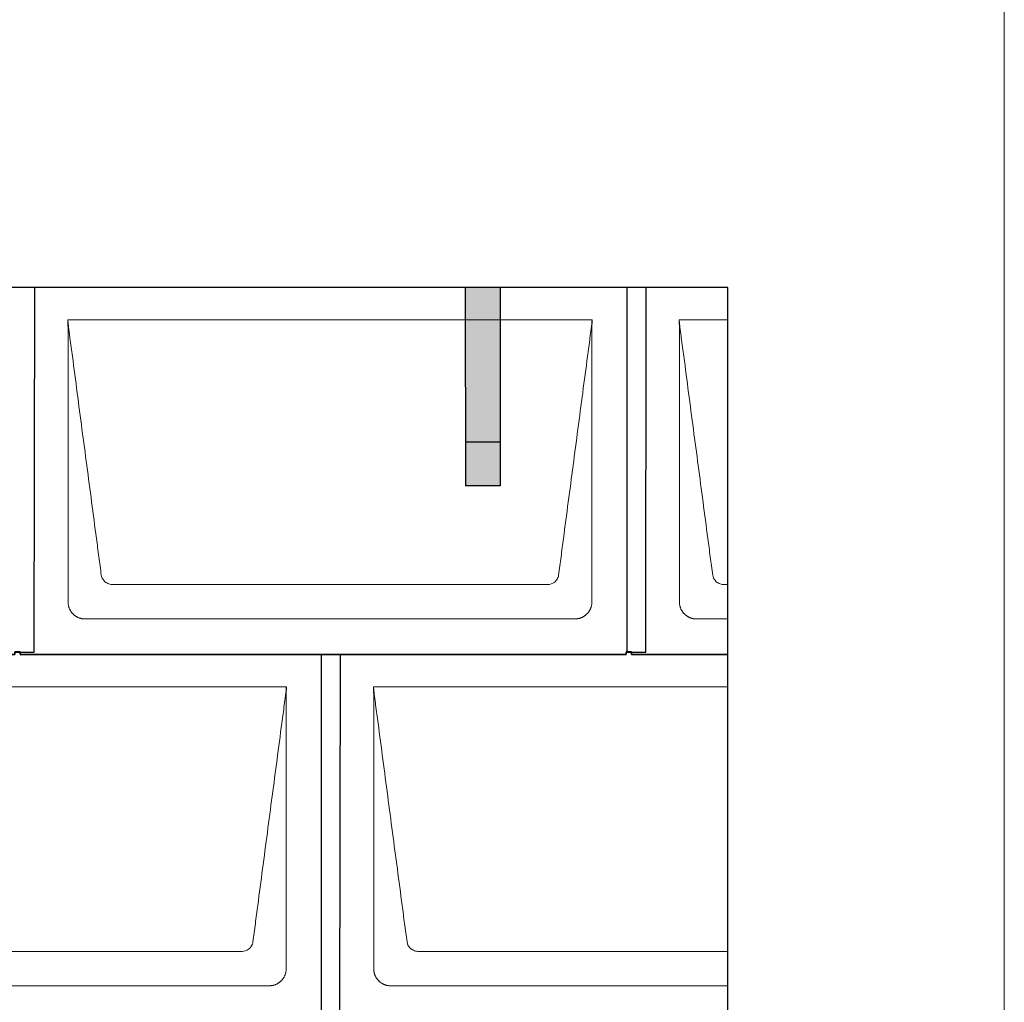
# Model space of a CAD drawing. Units: millimetres. Extents: x 0 to 70034, y 0 to 4832.
# Drawn here: x 7385 to 8513, y 2582 to 3707 of the extents above; entities that cross this region are included whole.
import ezdxf

# ---------------------------------------------------------------- set-up
doc = ezdxf.new("R2010")
doc.units = ezdxf.units.MM
for name, color, linetype, lineweight, true_color in [('01_PREFA-Dachprodukt', 7, 'Continuous', 25, 0xe1000f), ('02_PREFA-Schneefang', 7, 'Continuous', 25, 0xff7f7f), ('02_PREFA-Schneefang-schraffur', 7, 'Continuous', 25, 0xffb4b4), ('10_Blattrahmen', 7, 'Continuous', 20, 0x000000)]:
    doc.layers.add(name, color=color, linetype=linetype, lineweight=lineweight, true_color=true_color)
doc.layers.add('Hdgrd_hell', color=250, linetype='Continuous', lineweight=13)

# ---------------------------------------------------------------- blocks, each defined once
blk = doc.blocks.new('A$C3D980656')
at = {"layer": '01_PREFA-Dachprodukt', "lineweight": 5}
for p, q in [((5404.2, 0), (6004.6, 0)), ((6104.2, 0), (6160, 0)), ((5953.9, -303), (5454.9, -303)), ((6160, -303), (6154.9, -303)), ((5984.4, -342.4), (5424.3, -342.4)), ((6160, -342.4), (6124.3, -342.4)), ((5054.2, -420), (5654.6, -420)), ((5754.2, -420), (6160, -420)), ((5603.9, -723), (5104.9, -723)), ((6160, -723), (5804.9, -723)), ((5634.4, -762.4), (5074.3, -762.4)), ((6160, -762.4), (5774.3, -762.4))]:
    blk.add_line(p, q, dxfattribs=at)
for points, knots in [([(6004.6, 0), (6004.4, -0.9), (6004.3, -2.6), (6004, -5.9), (6003.2, -12.1), (6002.1, -20.8), (6000.7, -31.2), (5997.9, -52.1), (5993.8, -83.4), (5986.4, -139.1), (5979.1, -194.7), (5972.6, -243.4), (5969, -271.2), (5967.1, -285.2), (5966.2, -292.1)], [-112.308616, -112.308616, -112.308616, -112.308616, -112.045391, -111.78214, -111.255637, -110.202631, -109.149625, -108.096619, -103.884595, -99.672571, -91.248523, -87.0365, -84.930488, -82.824476, -82.824476, -82.824476, -82.824476]), ([(5442.6, -292.1), (5441.6, -285.2), (5439.8, -271.2), (5434.3, -229.5), (5426, -166.9), (5416.8, -97.3), (5410.9, -52.1), (5408.1, -31.2), (5406.9, -22.5), (5406, -15.6), (5405.4, -11.2), (5405, -7.7), (5404.7, -4.3), (5404.4, -1.8), (5404.2, 0)], [-29.484167, -29.484167, -29.484167, -29.484167, -27.378155, -25.272143, -16.848095, -8.424048, -4.212024, -3.159018, -2.106012, -1.579509, -1.053006, -0.789754, -0.526503, -0.001089, -0.001089, -0.001089, -0.001089]), ([(5404.5, -322.6), (5404.5, -322), (5404.5, -321.5), (5404.5, -320), (5404.5, -319.1), (5404.5, -315.2), (5404.5, -312.2), (5404.5, -299.5), (5404.5, -289.7), (5404.5, -266.2), (5404.5, -252.4), (5404.5, -230.6), (5404.5, -222.6), (5404.5, -206.1), (5404.5, -197.5), (5404.5, -180.1), (5404.5, -171.3), (5404.5, -162.1), (5404.5, -161.8), (5404.5, -161.3), (5404.5, -161), (5404.5, -160.1), (5404.5, -159.6), (5404.5, -157.9), (5404.5, -156.7), (5404.5, -153.3), (5404.5, -151.1), (5404.5, -144.3), (5404.5, -139.7), (5404.5, -130.6), (5404.5, -126), (5404.5, -120.9), (5404.5, -120.3), (5404.5, -119.2), (5404.5, -118.6), (5404.5, -116.9), (5404.5, -115.8), (5404.5, -112.4), (5404.5, -110.1), (5404.5, -103.3), (5404.5, -98.8), (5404.5, -89.8), (5404.5, -85.3), (5404.5, -80.6), (5404.5, -80.3), (5404.5, -79.8), (5404.5, -79.5), (5404.5, -78.7), (5404.5, -78.1), (5404.5, -76.5), (5404.5, -75.4), (5404.5, -72.2), (5404.5, -70), (5404.5, -65.7), (5404.5, -63.6), (5404.5, -61.2), (5404.5, -61), (5404.5, -60.4), (5404.5, -60.2), (5404.5, -59.4), (5404.5, -58.8), (5404.5, -57.3), (5404.5, -56.2), (5404.5, -53.1), (5404.5, -51), (5404.5, -46.9), (5404.5, -44.9), (5404.5, -42.3), (5404.5, -41.8), (5404.5, -41.1), (5404.5, -40.8), (5404.5, -40.4), (5404.5, -40.3), (5404.5, -40.1), (5404.5, -40), (5404.5, -39.9), (5404.5, -39.9), (5404.5, -38.7), (5404.5, -37.7), (5404.5, -35.6), (5404.5, -34.5), (5404.5, -32.3), (5404.5, -31.2), (5404.5, -28.2), (5404.5, -26.4), (5404.5, -23.7), (5404.5, -22.8), (5404.5, -21.5), (5404.5, -21.1), (5404.5, -20.5), (5404.5, -20.3), (5404.5, -20), (5404.5, -20), (5404.5, -19.9), (5404.5, -19.9), (5404.5, -19.7), (5404.5, -19.6), (5404.5, -18.8), (5404.5, -18), (5404.5, -16.5), (5404.5, -15.8), (5404.5, -15.1), (5404.5, -15), (5404.5, -14.9), (5404.5, -14.9), (5404.5, -14.8), (5404.5, -14.7), (5404.5, -14.4), (5404.5, -14.3), (5404.5, -13.8), (5404.5, -13.4), (5404.5, -13), (5404.5, -12.8), (5404.5, -12.5), (5404.5, -12.4), (5404.5, -11.9), (5404.5, -11.6), (5404.5, -11.1), (5404.5, -10.8), (5404.5, -10.2), (5404.5, -9.9), (5404.5, -9.4), (5404.5, -9.2), (5404.5, -8.9), (5404.5, -8.7), (5404.5, -8.3), (5404.5, -8.1), (5404.5, -7.8), (5404.5, -7.7), (5404.5, -7.6), (5404.5, -7.5), (5404.5, -7.4), (5404.5, -7.4), (5404.5, -7.4), (5404.5, -7.3), (5404.4, -7.1), (5404.4, -6.9), (5404.4, -6.6), (5404.4, -6.4), (5404.4, -5.9), (5404.4, -5.6), (5404.4, -5.2), (5404.4, -5.2), (5404.4, -5.1), (5404.3, -5), (5404.3, -5), (5404.3, -4.9), (5404.3, -4.8), (5404.3, -4.6), (5404.3, -4.3), (5404.3, -4), (5404.3, -3.4), (5404.3, -3), (5404.2, -2.4), (5404.2, -2.2), (5404.2, -1.9), (5404.2, -1.8), (5404.2, -1.6), (5404.2, -1.5), (5404.2, -1.4), (5404.2, -1.3), (5404.2, -1.3), (5404.2, -1.3), (5404.2, -1.3), (5404.2, -1.2), (5404.2, -1.2), (5404.2, -1.2), (5404.2, -1.1), (5404.2, -1), (5404.2, -0.8), (5404.2, -0.7), (5404.2, -0.5), (5404.2, -0.4), (5404.2, -0.3), (5404.2, -0.3), (5404.2, -0.2), (5404.2, -0.2), (5404.2, -0.2), (5404.2, -0.2), (5404.2, -0.1), (5404.2, -0.1), (5404.2, -0.1), (5404.2, -0.1), (5404.2, -0.1)], [94.704117, 94.704117, 94.704117, 94.704117, 94.866745, 94.866745, 95.147308, 95.147308, 96.038013, 96.038013, 98.968064, 98.968064, 103.106169, 103.106169, 105.506877, 105.506877, 108.064115, 108.064115, 110.729376, 110.729376, 110.813875, 110.813875, 110.898431, 110.898431, 111.067707, 111.067707, 111.406869, 111.406869, 112.087317, 112.087317, 113.454061, 113.454061, 114.823567, 114.823567, 114.994644, 114.994644, 115.165655, 115.165655, 115.507431, 115.507431, 116.189681, 116.189681, 117.54636, 117.54636, 118.887561, 118.887561, 118.969327, 118.969327, 119.051009, 119.051009, 119.214114, 119.214114, 119.539248, 119.539248, 120.184915, 120.184915, 120.823854, 120.823854, 120.903212, 120.903212, 120.98245, 120.98245, 121.140544, 121.140544, 121.45516, 121.45516, 122.077857, 122.077857, 122.691296, 122.691296, 122.843124, 122.843124, 122.918799, 122.918799, 122.956577, 122.956577, 122.97549, 122.97549, 122.994489, 122.994489, 123.308403, 123.308403, 123.634923, 123.634923, 123.965382, 123.965382, 124.521185, 124.521185, 124.78127, 124.78127, 124.904724, 124.904724, 124.964547, 124.964547, 124.979293, 124.979293, 124.993973, 124.993973, 125.023184, 125.023184, 125.249819, 125.249819, 125.464353, 125.464353, 125.477372, 125.477372, 125.490344, 125.490344, 125.516011, 125.516011, 125.566155, 125.566155, 125.662009, 125.662009, 125.707902, 125.707902, 125.752558, 125.752558, 125.839294, 125.839294, 125.926444, 125.926444, 126.018845, 126.018845, 126.069098, 126.069098, 126.122992, 126.122992, 126.181021, 126.181021, 126.211744, 126.211744, 126.227562, 126.227562, 126.235588, 126.235588, 126.243688, 126.243688, 126.302605, 126.302605, 126.35402, 126.35402, 126.445075, 126.445075, 126.465537, 126.465537, 126.475547, 126.475547, 126.485441, 126.485441, 126.523852, 126.523852, 126.595356, 126.595356, 126.720476, 126.720476, 126.776656, 126.776656, 126.804294, 126.804294, 126.832075, 126.832075, 126.845832, 126.845832, 126.849242, 126.849242, 126.852635, 126.852635, 126.859179, 126.859179, 126.88186, 126.88186, 126.915556, 126.915556, 126.941521, 126.941521, 126.952894, 126.952894, 126.958529, 126.958529, 126.961452, 126.961452, 126.96548, 126.96548, 126.96921, 126.96921, 126.96921, 126.96921]), ([(6004.6, -0.1), (6004.6, -0.1), (6004.6, -0.1), (6004.6, -0.2), (6004.6, -0.2), (6004.6, -0.2), (6004.6, -0.3), (6004.6, -0.3), (6004.6, -0.3), (6004.6, -0.3), (6004.6, -0.4), (6004.6, -0.4), (6004.6, -0.4), (6004.6, -0.6), (6004.6, -0.7), (6004.5, -1.2), (6004.5, -1.4), (6004.5, -2), (6004.5, -2.4), (6004.5, -3), (6004.5, -3.4), (6004.5, -4.2), (6004.4, -4.7), (6004.4, -5.4), (6004.4, -5.7), (6004.4, -6.1), (6004.4, -6.2), (6004.3, -6.6), (6004.3, -6.7), (6004.3, -7), (6004.3, -7.1), (6004.3, -7.3), (6004.3, -7.4), (6004.3, -7.7), (6004.3, -7.9), (6004.3, -8.2), (6004.3, -8.4), (6004.3, -8.8), (6004.3, -8.9), (6004.3, -9.3), (6004.3, -9.4), (6004.2, -9.7), (6004.2, -9.7), (6004.2, -9.9), (6004.2, -9.9), (6004.2, -10.1), (6004.2, -10.2), (6004.2, -10.8), (6004.2, -11.2), (6004.2, -11.9), (6004.2, -12.1), (6004.2, -12.3), (6004.2, -12.4), (6004.2, -13.1), (6004.2, -13.7), (6004.2, -14.5), (6004.2, -14.6), (6004.2, -14.9), (6004.2, -15), (6004.2, -15.1), (6004.2, -15.2), (6004.2, -15.6), (6004.2, -15.9), (6004.2, -16.5), (6004.2, -16.9), (6004.2, -17.5), (6004.2, -17.8), (6004.2, -18.9), (6004.2, -19.6), (6004.2, -21.1), (6004.2, -21.9), (6004.2, -23.6), (6004.2, -24.5), (6004.2, -27), (6004.2, -28.8), (6004.2, -31.5), (6004.2, -32.5), (6004.2, -34.4), (6004.2, -35.5), (6004.2, -37.5), (6004.2, -38.5), (6004.2, -39.6), (6004.2, -39.8), (6004.2, -40), (6004.2, -40.1), (6004.2, -40.5), (6004.2, -40.8), (6004.2, -41.5), (6004.2, -42.1), (6004.2, -44.6), (6004.2, -46.7), (6004.2, -50.9), (6004.2, -53), (6004.2, -56.2), (6004.2, -57.2), (6004.2, -58.8), (6004.2, -59.4), (6004.2, -60.4), (6004.2, -61), (6004.2, -63.7), (6004.2, -65.8), (6004.2, -70.2), (6004.2, -72.4), (6004.2, -75.7), (6004.2, -76.8), (6004.2, -78.4), (6004.2, -79), (6004.2, -79.8), (6004.2, -80.1), (6004.2, -80.5), (6004.2, -80.6), (6004.2, -80.9), (6004.2, -81), (6004.2, -85.4), (6004.2, -89.7), (6004.2, -98.4), (6004.2, -103), (6004.2, -116.8), (6004.2, -126.1), (6004.2, -140.3), (6004.2, -145.1), (6004.2, -152.2), (6004.2, -154.5), (6004.2, -157.9), (6004.2, -159), (6004.2, -160.4), (6004.2, -160.7), (6004.2, -161.2), (6004.2, -161.5), (6004.2, -162.3), (6004.2, -162.9), (6004.2, -172), (6004.2, -180.7), (6004.2, -197.8), (6004.2, -206.3), (6004.2, -222.8), (6004.2, -230.8), (6004.2, -246), (6004.2, -253.3), (6004.2, -267.1), (6004.3, -273.6), (6004.3, -289.8), (6004.3, -299.5), (6004.3, -312.2), (6004.3, -315.2), (6004.2, -319.1), (6004.2, -320), (6004.2, -321.5), (6004.2, -322), (6004.2, -322.6)], [0.010348, 0.010348, 0.010348, 0.010348, 0.015483, 0.015483, 0.020705, 0.020705, 0.030251, 0.030251, 0.034964, 0.034964, 0.039697, 0.039697, 0.049232, 0.049232, 0.088767, 0.088767, 0.174354, 0.174354, 0.269724, 0.269724, 0.381509, 0.381509, 0.51613, 0.51613, 0.595967, 0.595967, 0.64153, 0.64153, 0.691159, 0.691159, 0.719056, 0.719056, 0.749521, 0.749521, 0.808465, 0.808465, 0.863189, 0.863189, 0.914143, 0.914143, 0.961761, 0.961761, 0.984503, 0.984503, 1.002451, 1.002451, 1.029744, 1.029744, 1.175035, 1.175035, 1.228465, 1.228465, 1.25246, 1.25246, 1.435545, 1.435545, 1.483284, 1.483284, 1.507408, 1.507408, 1.531378, 1.531378, 1.626243, 1.626243, 1.721324, 1.721324, 1.819128, 1.819128, 2.033129, 2.033129, 2.27671, 2.27671, 2.537262, 2.537262, 3.050843, 3.050843, 3.348535, 3.348535, 3.649626, 3.649626, 3.95405, 3.95405, 3.992335, 3.992335, 4.030671, 4.030671, 4.107473, 4.107473, 4.26157, 4.26157, 4.884292, 4.884292, 5.516581, 5.516581, 5.836104, 5.836104, 5.996678, 5.996678, 6.157772, 6.157772, 6.806838, 6.806838, 7.462827, 7.462827, 7.793185, 7.793185, 7.958916, 7.958916, 8.041914, 8.041914, 8.08347, 8.08347, 8.125158, 8.125158, 9.398551, 9.398551, 10.754443, 10.754443, 13.553717, 13.553717, 14.999715, 14.999715, 15.690364, 15.690364, 16.025031, 16.025031, 16.107469, 16.107469, 16.189519, 16.189519, 16.353426, 16.353426, 18.937904, 18.937904, 21.491059, 21.491059, 23.887662, 23.887662, 26.079492, 26.079492, 28.018157, 28.018157, 30.942465, 30.942465, 31.83142, 31.83142, 32.111462, 32.111462, 32.273835, 32.273835, 32.273835, 32.273835]), ([(6142.6, -292.1), (6141.6, -285.2), (6139.8, -271.2), (6134.3, -229.5), (6126, -166.9), (6116.8, -97.3), (6110.9, -52.1), (6108.1, -31.2), (6106.9, -22.5), (6106, -15.6), (6105.4, -11.2), (6105, -7.7), (6104.7, -4.3), (6104.4, -1.8), (6104.2, 0)], [-29.484167, -29.484167, -29.484167, -29.484167, -27.378155, -25.272143, -16.848095, -8.424048, -4.212024, -3.159018, -2.106012, -1.579509, -1.053006, -0.789754, -0.526503, -0.001089, -0.001089, -0.001089, -0.001089]), ([(6104.5, -322.6), (6104.5, -322), (6104.5, -321.5), (6104.5, -320), (6104.5, -319.1), (6104.5, -315.2), (6104.5, -312.2), (6104.5, -299.5), (6104.5, -289.7), (6104.5, -266.2), (6104.5, -252.4), (6104.5, -230.6), (6104.5, -222.6), (6104.5, -206.1), (6104.5, -197.5), (6104.5, -180.1), (6104.5, -171.3), (6104.5, -162.1), (6104.5, -161.8), (6104.5, -161.3), (6104.5, -161), (6104.5, -160.1), (6104.5, -159.6), (6104.5, -157.9), (6104.5, -156.7), (6104.5, -153.3), (6104.5, -151.1), (6104.5, -144.3), (6104.5, -139.7), (6104.5, -130.6), (6104.5, -126), (6104.5, -120.9), (6104.5, -120.3), (6104.5, -119.2), (6104.5, -118.6), (6104.5, -116.9), (6104.5, -115.8), (6104.5, -112.4), (6104.5, -110.1), (6104.5, -103.3), (6104.5, -98.8), (6104.5, -89.8), (6104.5, -85.3), (6104.5, -80.6), (6104.5, -80.3), (6104.5, -79.8), (6104.5, -79.5), (6104.5, -78.7), (6104.5, -78.1), (6104.5, -76.5), (6104.5, -75.4), (6104.5, -72.2), (6104.5, -70), (6104.5, -65.7), (6104.5, -63.6), (6104.5, -61.2), (6104.5, -61), (6104.5, -60.4), (6104.5, -60.2), (6104.5, -59.4), (6104.5, -58.8), (6104.5, -57.3), (6104.5, -56.2), (6104.5, -53.1), (6104.5, -51), (6104.5, -46.9), (6104.5, -44.9), (6104.5, -42.3), (6104.5, -41.8), (6104.5, -41.1), (6104.5, -40.8), (6104.5, -40.4), (6104.5, -40.3), (6104.5, -40.1), (6104.5, -40), (6104.5, -39.9), (6104.5, -39.9), (6104.5, -38.7), (6104.5, -37.7), (6104.5, -35.6), (6104.5, -34.5), (6104.5, -32.3), (6104.5, -31.2), (6104.5, -28.2), (6104.5, -26.4), (6104.5, -23.7), (6104.5, -22.8), (6104.5, -21.5), (6104.5, -21.1), (6104.5, -20.5), (6104.5, -20.3), (6104.5, -20), (6104.5, -20), (6104.5, -19.9), (6104.5, -19.9), (6104.5, -19.7), (6104.5, -19.6), (6104.5, -18.8), (6104.5, -18), (6104.5, -16.5), (6104.5, -15.8), (6104.5, -15.1), (6104.5, -15), (6104.5, -14.9), (6104.5, -14.9), (6104.5, -14.8), (6104.5, -14.7), (6104.5, -14.4), (6104.5, -14.3), (6104.5, -13.8), (6104.5, -13.4), (6104.5, -13), (6104.5, -12.8), (6104.5, -12.5), (6104.5, -12.4), (6104.5, -11.9), (6104.5, -11.6), (6104.5, -11.1), (6104.5, -10.8), (6104.5, -10.2), (6104.5, -9.9), (6104.5, -9.4), (6104.5, -9.2), (6104.5, -8.9), (6104.5, -8.7), (6104.5, -8.3), (6104.5, -8.1), (6104.5, -7.8), (6104.5, -7.7), (6104.5, -7.6), (6104.5, -7.5), (6104.5, -7.4), (6104.5, -7.4), (6104.5, -7.4), (6104.5, -7.3), (6104.4, -7.1), (6104.4, -6.9), (6104.4, -6.6), (6104.4, -6.4), (6104.4, -5.9), (6104.4, -5.6), (6104.4, -5.2), (6104.4, -5.2), (6104.4, -5.1), (6104.3, -5), (6104.3, -5), (6104.3, -4.9), (6104.3, -4.8), (6104.3, -4.6), (6104.3, -4.3), (6104.3, -4), (6104.3, -3.4), (6104.3, -3), (6104.2, -2.4), (6104.2, -2.2), (6104.2, -1.9), (6104.2, -1.8), (6104.2, -1.6), (6104.2, -1.5), (6104.2, -1.4), (6104.2, -1.3), (6104.2, -1.3), (6104.2, -1.3), (6104.2, -1.3), (6104.2, -1.2), (6104.2, -1.2), (6104.2, -1.2), (6104.2, -1.1), (6104.2, -1), (6104.2, -0.8), (6104.2, -0.7), (6104.2, -0.5), (6104.2, -0.4), (6104.2, -0.3), (6104.2, -0.3), (6104.2, -0.2), (6104.2, -0.2), (6104.2, -0.2), (6104.2, -0.2), (6104.2, -0.1), (6104.2, -0.1), (6104.2, -0.1), (6104.2, -0.1), (6104.2, -0.1)], [94.704117, 94.704117, 94.704117, 94.704117, 94.866745, 94.866745, 95.147308, 95.147308, 96.038013, 96.038013, 98.968064, 98.968064, 103.106169, 103.106169, 105.506877, 105.506877, 108.064115, 108.064115, 110.729376, 110.729376, 110.813875, 110.813875, 110.898431, 110.898431, 111.067707, 111.067707, 111.406869, 111.406869, 112.087317, 112.087317, 113.454061, 113.454061, 114.823567, 114.823567, 114.994644, 114.994644, 115.165655, 115.165655, 115.507431, 115.507431, 116.189681, 116.189681, 117.54636, 117.54636, 118.887561, 118.887561, 118.969327, 118.969327, 119.051009, 119.051009, 119.214114, 119.214114, 119.539248, 119.539248, 120.184915, 120.184915, 120.823854, 120.823854, 120.903212, 120.903212, 120.98245, 120.98245, 121.140544, 121.140544, 121.45516, 121.45516, 122.077857, 122.077857, 122.691296, 122.691296, 122.843124, 122.843124, 122.918799, 122.918799, 122.956577, 122.956577, 122.97549, 122.97549, 122.994489, 122.994489, 123.308403, 123.308403, 123.634923, 123.634923, 123.965382, 123.965382, 124.521185, 124.521185, 124.78127, 124.78127, 124.904724, 124.904724, 124.964547, 124.964547, 124.979293, 124.979293, 124.993973, 124.993973, 125.023184, 125.023184, 125.249819, 125.249819, 125.464353, 125.464353, 125.477372, 125.477372, 125.490344, 125.490344, 125.516011, 125.516011, 125.566155, 125.566155, 125.662009, 125.662009, 125.707902, 125.707902, 125.752558, 125.752558, 125.839294, 125.839294, 125.926444, 125.926444, 126.018845, 126.018845, 126.069098, 126.069098, 126.122992, 126.122992, 126.181021, 126.181021, 126.211744, 126.211744, 126.227562, 126.227562, 126.235588, 126.235588, 126.243688, 126.243688, 126.302605, 126.302605, 126.35402, 126.35402, 126.445075, 126.445075, 126.465537, 126.465537, 126.475547, 126.475547, 126.485441, 126.485441, 126.523852, 126.523852, 126.595356, 126.595356, 126.720476, 126.720476, 126.776656, 126.776656, 126.804294, 126.804294, 126.832075, 126.832075, 126.845832, 126.845832, 126.849242, 126.849242, 126.852635, 126.852635, 126.859179, 126.859179, 126.88186, 126.88186, 126.915556, 126.915556, 126.941521, 126.941521, 126.952894, 126.952894, 126.958529, 126.958529, 126.961452, 126.961452, 126.96548, 126.96548, 126.96921, 126.96921, 126.96921, 126.96921]), ([(5454.9, -303), (5453.1, -302.9), (5449.8, -302.1), (5444.9, -298.6), (5442.9, -294.6), (5442.6, -292.1)], [-31.202326, -31.202326, -31.202326, -31.202326, -30.711423, -30.220521, -29.484167, -29.484167, -29.484167, -29.484167]), ([(5966.2, -292.1), (5965.9, -293.8), (5964.8, -297), (5960.7, -301.5), (5956.5, -302.9), (5953.9, -303)], [-82.824476, -82.824476, -82.824476, -82.824476, -82.333573, -81.842671, -81.106317, -81.106317, -81.106317, -81.106317]), ([(6154.9, -303), (6153.1, -302.9), (6149.8, -302.1), (6144.9, -298.6), (6142.9, -294.6), (6142.6, -292.1)], [-31.202326, -31.202326, -31.202326, -31.202326, -30.711423, -30.220521, -29.484167, -29.484167, -29.484167, -29.484167]), ([(5424.3, -342.4), (5424.1, -342.4), (5423.8, -342.4), (5423.1, -342.4), (5422.8, -342.4), (5422.2, -342.3), (5421.8, -342.3), (5421.1, -342.2), (5420.8, -342.2), (5420.1, -342), (5419.8, -342), (5419.2, -341.8), (5418.9, -341.7), (5418.3, -341.6), (5417.9, -341.5), (5417.3, -341.2), (5417, -341.1), (5416.4, -340.9), (5416.1, -340.7), (5415.5, -340.5), (5415.2, -340.3), (5414.6, -340), (5414.3, -339.9), (5413.8, -339.5), (5413.5, -339.4), (5412.9, -339), (5412.7, -338.8), (5412.2, -338.4), (5411.9, -338.2), (5411.4, -337.8), (5411.1, -337.6), (5410.7, -337.2), (5410.4, -336.9), (5410, -336.5), (5409.7, -336.2), (5409.3, -335.8), (5409.1, -335.5), (5408.7, -335), (5408.5, -334.7), (5408.1, -334.2), (5407.9, -334), (5407.5, -333.4), (5407.4, -333.1), (5407, -332.6), (5406.9, -332.3), (5406.6, -331.7), (5406.4, -331.4), (5406.2, -330.8), (5406, -330.5), (5405.8, -329.9), (5405.7, -329.6), (5405.4, -329), (5405.3, -328.6), (5405.2, -328), (5405.1, -327.7), (5404.9, -327.1), (5404.9, -326.8), (5404.8, -326.1), (5404.7, -325.8), (5404.6, -325.1), (5404.6, -324.7), (5404.5, -324.1), (5404.5, -323.8), (5404.5, -323.1), (5404.5, -322.8), (5404.5, -322.6)], [91.49315, 91.49315, 91.49315, 91.49315, 91.614713, 91.614713, 91.736277, 91.736277, 91.85784, 91.85784, 91.979404, 91.979404, 92.079731, 92.079731, 92.180058, 92.180058, 92.280386, 92.280386, 92.380713, 92.380713, 92.472253, 92.472253, 92.563792, 92.563792, 92.655332, 92.655332, 92.746871, 92.746871, 92.834886, 92.834886, 92.9229, 92.9229, 93.010914, 93.010914, 93.098928, 93.098928, 93.186922, 93.186922, 93.274915, 93.274915, 93.362909, 93.362909, 93.450903, 93.450903, 93.542449, 93.542449, 93.633996, 93.633996, 93.725543, 93.725543, 93.81709, 93.81709, 93.917398, 93.917398, 94.017706, 94.017706, 94.118014, 94.118014, 94.218321, 94.218321, 94.33977, 94.33977, 94.461219, 94.461219, 94.582668, 94.582668, 94.704117, 94.704117, 94.704117, 94.704117]), ([(6004.2, -322.6), (6004.3, -322.8), (6004.3, -323.1), (6004.2, -323.8), (6004.2, -324.1), (6004.2, -324.7), (6004.2, -325.1), (6004.1, -325.8), (6004, -326.1), (6003.9, -326.8), (6003.8, -327.1), (6003.7, -327.7), (6003.6, -328), (6003.4, -328.7), (6003.3, -329), (6003.1, -329.6), (6003, -329.9), (6002.7, -330.5), (6002.6, -330.8), (6002.3, -331.4), (6002.2, -331.7), (6001.9, -332.3), (6001.7, -332.6), (6001.4, -333.1), (6001.2, -333.4), (6000.9, -334), (6000.7, -334.2), (6000.3, -334.8), (6000.1, -335), (5999.7, -335.5), (5999.5, -335.8), (5999, -336.2), (5998.8, -336.5), (5998.3, -336.9), (5998.1, -337.2), (5997.6, -337.6), (5997.4, -337.8), (5996.9, -338.2), (5996.6, -338.4), (5996.1, -338.8), (5995.8, -339), (5995.3, -339.4), (5995, -339.5), (5994.4, -339.9), (5994.1, -340), (5993.6, -340.3), (5993.3, -340.5), (5992.7, -340.7), (5992.4, -340.9), (5991.8, -341.1), (5991.5, -341.2), (5990.8, -341.5), (5990.5, -341.6), (5989.9, -341.7), (5989.6, -341.8), (5988.9, -342), (5988.6, -342), (5988, -342.1), (5987.6, -342.2), (5986.9, -342.3), (5986.6, -342.3), (5985.9, -342.4), (5985.6, -342.4), (5985, -342.4), (5984.7, -342.4), (5984.4, -342.4)], [32.273835, 32.273835, 32.273835, 32.273835, 32.395438, 32.395438, 32.517041, 32.517041, 32.638645, 32.638645, 32.760248, 32.760248, 32.860569, 32.860569, 32.960889, 32.960889, 33.061209, 33.061209, 33.161529, 33.161529, 33.25305, 33.25305, 33.34457, 33.34457, 33.436091, 33.436091, 33.527611, 33.527611, 33.615603, 33.615603, 33.703594, 33.703594, 33.791585, 33.791585, 33.879577, 33.879577, 33.967548, 33.967548, 34.055518, 34.055518, 34.143489, 34.143489, 34.23146, 34.23146, 34.322989, 34.322989, 34.414518, 34.414518, 34.506046, 34.506046, 34.597575, 34.597575, 34.697878, 34.697878, 34.798182, 34.798182, 34.898486, 34.898486, 34.998789, 34.998789, 35.120292, 35.120292, 35.241796, 35.241796, 35.363299, 35.363299, 35.484802, 35.484802, 35.484802, 35.484802]), ([(6124.3, -342.4), (6124.1, -342.4), (6123.8, -342.4), (6123.1, -342.4), (6122.8, -342.4), (6122.2, -342.3), (6121.8, -342.3), (6121.1, -342.2), (6120.8, -342.2), (6120.1, -342), (6119.8, -342), (6119.2, -341.8), (6118.9, -341.7), (6118.3, -341.6), (6117.9, -341.5), (6117.3, -341.2), (6117, -341.1), (6116.4, -340.9), (6116.1, -340.7), (6115.5, -340.5), (6115.2, -340.3), (6114.6, -340), (6114.3, -339.9), (6113.8, -339.5), (6113.5, -339.4), (6112.9, -339), (6112.7, -338.8), (6112.2, -338.4), (6111.9, -338.2), (6111.4, -337.8), (6111.1, -337.6), (6110.7, -337.2), (6110.4, -336.9), (6110, -336.5), (6109.7, -336.2), (6109.3, -335.8), (6109.1, -335.5), (6108.7, -335), (6108.5, -334.7), (6108.1, -334.2), (6107.9, -334), (6107.5, -333.4), (6107.4, -333.1), (6107, -332.6), (6106.9, -332.3), (6106.6, -331.7), (6106.4, -331.4), (6106.2, -330.8), (6106, -330.5), (6105.8, -329.9), (6105.7, -329.6), (6105.4, -329), (6105.3, -328.6), (6105.2, -328), (6105.1, -327.7), (6104.9, -327.1), (6104.9, -326.8), (6104.8, -326.1), (6104.7, -325.8), (6104.6, -325.1), (6104.6, -324.7), (6104.5, -324.1), (6104.5, -323.8), (6104.5, -323.1), (6104.5, -322.8), (6104.5, -322.6)], [91.49315, 91.49315, 91.49315, 91.49315, 91.614713, 91.614713, 91.736277, 91.736277, 91.85784, 91.85784, 91.979404, 91.979404, 92.079731, 92.079731, 92.180058, 92.180058, 92.280386, 92.280386, 92.380713, 92.380713, 92.472253, 92.472253, 92.563792, 92.563792, 92.655332, 92.655332, 92.746871, 92.746871, 92.834886, 92.834886, 92.9229, 92.9229, 93.010914, 93.010914, 93.098928, 93.098928, 93.186922, 93.186922, 93.274915, 93.274915, 93.362909, 93.362909, 93.450903, 93.450903, 93.542449, 93.542449, 93.633996, 93.633996, 93.725543, 93.725543, 93.81709, 93.81709, 93.917398, 93.917398, 94.017706, 94.017706, 94.118014, 94.118014, 94.218321, 94.218321, 94.33977, 94.33977, 94.461219, 94.461219, 94.582668, 94.582668, 94.704117, 94.704117, 94.704117, 94.704117]), ([(5654.6, -420), (5654.4, -420.9), (5654.3, -422.6), (5654, -425.9), (5653.2, -432.1), (5652.1, -440.8), (5650.7, -451.2), (5647.9, -472.1), (5643.8, -503.4), (5636.4, -559.1), (5629.1, -614.7), (5622.6, -663.4), (5619, -691.2), (5617.1, -705.2), (5616.2, -712.1)], [-112.308616, -112.308616, -112.308616, -112.308616, -112.045391, -111.78214, -111.255637, -110.202631, -109.149625, -108.096619, -103.884595, -99.672571, -91.248523, -87.0365, -84.930488, -82.824476, -82.824476, -82.824476, -82.824476]), ([(5654.6, -420.1), (5654.6, -420.1), (5654.6, -420.1), (5654.6, -420.2), (5654.6, -420.2), (5654.6, -420.2), (5654.6, -420.3), (5654.6, -420.3), (5654.6, -420.3), (5654.6, -420.3), (5654.6, -420.4), (5654.6, -420.4), (5654.6, -420.4), (5654.6, -420.6), (5654.6, -420.7), (5654.5, -421.2), (5654.5, -421.4), (5654.5, -422), (5654.5, -422.4), (5654.5, -423), (5654.5, -423.4), (5654.5, -424.2), (5654.4, -424.7), (5654.4, -425.4), (5654.4, -425.7), (5654.4, -426.1), (5654.4, -426.2), (5654.3, -426.6), (5654.3, -426.7), (5654.3, -427), (5654.3, -427.1), (5654.3, -427.3), (5654.3, -427.4), (5654.3, -427.7), (5654.3, -427.9), (5654.3, -428.2), (5654.3, -428.4), (5654.3, -428.8), (5654.3, -428.9), (5654.3, -429.3), (5654.3, -429.4), (5654.2, -429.7), (5654.2, -429.7), (5654.2, -429.9), (5654.2, -429.9), (5654.2, -430.1), (5654.2, -430.2), (5654.2, -430.8), (5654.2, -431.2), (5654.2, -431.9), (5654.2, -432.1), (5654.2, -432.3), (5654.2, -432.4), (5654.2, -433.1), (5654.2, -433.7), (5654.2, -434.5), (5654.2, -434.6), (5654.2, -434.9), (5654.2, -435), (5654.2, -435.1), (5654.2, -435.2), (5654.2, -435.6), (5654.2, -435.9), (5654.2, -436.5), (5654.2, -436.9), (5654.2, -437.5), (5654.2, -437.8), (5654.2, -438.9), (5654.2, -439.6), (5654.2, -441.1), (5654.2, -441.9), (5654.2, -443.6), (5654.2, -444.5), (5654.2, -447), (5654.2, -448.8), (5654.2, -451.5), (5654.2, -452.5), (5654.2, -454.4), (5654.2, -455.5), (5654.2, -457.5), (5654.2, -458.5), (5654.2, -459.6), (5654.2, -459.8), (5654.2, -460), (5654.2, -460.1), (5654.2, -460.5), (5654.2, -460.8), (5654.2, -461.5), (5654.2, -462.1), (5654.2, -464.6), (5654.2, -466.7), (5654.2, -470.9), (5654.2, -473), (5654.2, -476.2), (5654.2, -477.2), (5654.2, -478.8), (5654.2, -479.4), (5654.2, -480.4), (5654.2, -481), (5654.2, -483.7), (5654.2, -485.8), (5654.2, -490.2), (5654.2, -492.4), (5654.2, -495.7), (5654.2, -496.8), (5654.2, -498.4), (5654.2, -499), (5654.2, -499.8), (5654.2, -500.1), (5654.2, -500.5), (5654.2, -500.6), (5654.2, -500.9), (5654.2, -501), (5654.2, -505.4), (5654.2, -509.7), (5654.2, -518.4), (5654.2, -523), (5654.2, -536.8), (5654.2, -546.1), (5654.2, -560.3), (5654.2, -565.1), (5654.2, -572.2), (5654.2, -574.5), (5654.2, -577.9), (5654.2, -579), (5654.2, -580.4), (5654.2, -580.7), (5654.2, -581.2), (5654.2, -581.5), (5654.2, -582.3), (5654.2, -582.9), (5654.2, -592), (5654.2, -600.7), (5654.2, -617.8), (5654.2, -626.3), (5654.2, -642.8), (5654.2, -650.8), (5654.2, -666), (5654.2, -673.3), (5654.2, -687.1), (5654.3, -693.6), (5654.3, -709.8), (5654.3, -719.5), (5654.3, -732.2), (5654.3, -735.2), (5654.2, -739.1), (5654.2, -740), (5654.2, -741.5), (5654.2, -742), (5654.2, -742.6)], [0.010348, 0.010348, 0.010348, 0.010348, 0.015483, 0.015483, 0.020705, 0.020705, 0.030251, 0.030251, 0.034964, 0.034964, 0.039697, 0.039697, 0.049232, 0.049232, 0.088767, 0.088767, 0.174354, 0.174354, 0.269724, 0.269724, 0.381509, 0.381509, 0.51613, 0.51613, 0.595967, 0.595967, 0.64153, 0.64153, 0.691159, 0.691159, 0.719056, 0.719056, 0.749521, 0.749521, 0.808465, 0.808465, 0.863189, 0.863189, 0.914143, 0.914143, 0.961761, 0.961761, 0.984503, 0.984503, 1.002451, 1.002451, 1.029744, 1.029744, 1.175035, 1.175035, 1.228465, 1.228465, 1.25246, 1.25246, 1.435545, 1.435545, 1.483284, 1.483284, 1.507408, 1.507408, 1.531378, 1.531378, 1.626243, 1.626243, 1.721324, 1.721324, 1.819128, 1.819128, 2.033129, 2.033129, 2.27671, 2.27671, 2.537262, 2.537262, 3.050843, 3.050843, 3.348535, 3.348535, 3.649626, 3.649626, 3.95405, 3.95405, 3.992335, 3.992335, 4.030671, 4.030671, 4.107473, 4.107473, 4.26157, 4.26157, 4.884292, 4.884292, 5.516581, 5.516581, 5.836104, 5.836104, 5.996678, 5.996678, 6.157772, 6.157772, 6.806838, 6.806838, 7.462827, 7.462827, 7.793185, 7.793185, 7.958916, 7.958916, 8.041914, 8.041914, 8.08347, 8.08347, 8.125158, 8.125158, 9.398551, 9.398551, 10.754443, 10.754443, 13.553717, 13.553717, 14.999715, 14.999715, 15.690364, 15.690364, 16.025031, 16.025031, 16.107469, 16.107469, 16.189519, 16.189519, 16.353426, 16.353426, 18.937904, 18.937904, 21.491059, 21.491059, 23.887662, 23.887662, 26.079492, 26.079492, 28.018157, 28.018157, 30.942465, 30.942465, 31.83142, 31.83142, 32.111462, 32.111462, 32.273835, 32.273835, 32.273835, 32.273835]), ([(5792.6, -712.1), (5791.6, -705.2), (5789.8, -691.2), (5784.3, -649.5), (5776, -586.9), (5766.8, -517.3), (5760.9, -472.1), (5758.1, -451.2), (5756.9, -442.5), (5756, -435.6), (5755.4, -431.2), (5755, -427.7), (5754.7, -424.3), (5754.4, -421.8), (5754.2, -420)], [-29.484167, -29.484167, -29.484167, -29.484167, -27.378155, -25.272143, -16.848095, -8.424048, -4.212024, -3.159018, -2.106012, -1.579509, -1.053006, -0.789754, -0.526503, -0.001089, -0.001089, -0.001089, -0.001089]), ([(5754.5, -742.6), (5754.5, -742), (5754.5, -741.5), (5754.5, -740), (5754.5, -739.1), (5754.5, -735.2), (5754.5, -732.2), (5754.5, -719.5), (5754.5, -709.7), (5754.5, -686.2), (5754.5, -672.4), (5754.5, -650.6), (5754.5, -642.6), (5754.5, -626.1), (5754.5, -617.5), (5754.5, -600.1), (5754.5, -591.3), (5754.5, -582.1), (5754.5, -581.8), (5754.5, -581.3), (5754.5, -581), (5754.5, -580.1), (5754.5, -579.6), (5754.5, -577.9), (5754.5, -576.7), (5754.5, -573.3), (5754.5, -571.1), (5754.5, -564.3), (5754.5, -559.7), (5754.5, -550.6), (5754.5, -546), (5754.5, -540.9), (5754.5, -540.3), (5754.5, -539.2), (5754.5, -538.6), (5754.5, -536.9), (5754.5, -535.8), (5754.5, -532.4), (5754.5, -530.1), (5754.5, -523.3), (5754.5, -518.8), (5754.5, -509.8), (5754.5, -505.3), (5754.5, -500.6), (5754.5, -500.3), (5754.5, -499.8), (5754.5, -499.5), (5754.5, -498.7), (5754.5, -498.1), (5754.5, -496.5), (5754.5, -495.4), (5754.5, -492.2), (5754.5, -490), (5754.5, -485.7), (5754.5, -483.6), (5754.5, -481.2), (5754.5, -481), (5754.5, -480.4), (5754.5, -480.2), (5754.5, -479.4), (5754.5, -478.8), (5754.5, -477.3), (5754.5, -476.2), (5754.5, -473.1), (5754.5, -471), (5754.5, -466.9), (5754.5, -464.9), (5754.5, -462.3), (5754.5, -461.8), (5754.5, -461.1), (5754.5, -460.8), (5754.5, -460.4), (5754.5, -460.3), (5754.5, -460.1), (5754.5, -460), (5754.5, -459.9), (5754.5, -459.9), (5754.5, -458.7), (5754.5, -457.7), (5754.5, -455.6), (5754.5, -454.5), (5754.5, -452.3), (5754.5, -451.2), (5754.5, -448.2), (5754.5, -446.4), (5754.5, -443.7), (5754.5, -442.8), (5754.5, -441.5), (5754.5, -441.1), (5754.5, -440.5), (5754.5, -440.3), (5754.5, -440), (5754.5, -440), (5754.5, -439.9), (5754.5, -439.9), (5754.5, -439.7), (5754.5, -439.6), (5754.5, -438.8), (5754.5, -438), (5754.5, -436.5), (5754.5, -435.8), (5754.5, -435.1), (5754.5, -435), (5754.5, -434.9), (5754.5, -434.9), (5754.5, -434.8), (5754.5, -434.7), (5754.5, -434.4), (5754.5, -434.3), (5754.5, -433.8), (5754.5, -433.4), (5754.5, -433), (5754.5, -432.8), (5754.5, -432.5), (5754.5, -432.4), (5754.5, -431.9), (5754.5, -431.6), (5754.5, -431.1), (5754.5, -430.8), (5754.5, -430.2), (5754.5, -429.9), (5754.5, -429.4), (5754.5, -429.2), (5754.5, -428.9), (5754.5, -428.7), (5754.5, -428.3), (5754.5, -428.1), (5754.5, -427.8), (5754.5, -427.7), (5754.5, -427.6), (5754.5, -427.5), (5754.5, -427.4), (5754.5, -427.4), (5754.5, -427.4), (5754.5, -427.3), (5754.4, -427.1), (5754.4, -426.9), (5754.4, -426.6), (5754.4, -426.4), (5754.4, -425.9), (5754.4, -425.6), (5754.4, -425.2), (5754.4, -425.2), (5754.4, -425.1), (5754.3, -425), (5754.3, -425), (5754.3, -424.9), (5754.3, -424.8), (5754.3, -424.6), (5754.3, -424.3), (5754.3, -424), (5754.3, -423.4), (5754.3, -423), (5754.2, -422.4), (5754.2, -422.2), (5754.2, -421.9), (5754.2, -421.8), (5754.2, -421.6), (5754.2, -421.5), (5754.2, -421.4), (5754.2, -421.3), (5754.2, -421.3), (5754.2, -421.3), (5754.2, -421.3), (5754.2, -421.2), (5754.2, -421.2), (5754.2, -421.2), (5754.2, -421.1), (5754.2, -421), (5754.2, -420.8), (5754.2, -420.7), (5754.2, -420.5), (5754.2, -420.4), (5754.2, -420.3), (5754.2, -420.3), (5754.2, -420.2), (5754.2, -420.2), (5754.2, -420.2), (5754.2, -420.2), (5754.2, -420.1), (5754.2, -420.1), (5754.2, -420.1), (5754.2, -420.1), (5754.2, -420.1)], [94.704117, 94.704117, 94.704117, 94.704117, 94.866745, 94.866745, 95.147308, 95.147308, 96.038013, 96.038013, 98.968064, 98.968064, 103.106169, 103.106169, 105.506877, 105.506877, 108.064115, 108.064115, 110.729376, 110.729376, 110.813875, 110.813875, 110.898431, 110.898431, 111.067707, 111.067707, 111.406869, 111.406869, 112.087317, 112.087317, 113.454061, 113.454061, 114.823567, 114.823567, 114.994644, 114.994644, 115.165655, 115.165655, 115.507431, 115.507431, 116.189681, 116.189681, 117.54636, 117.54636, 118.887561, 118.887561, 118.969327, 118.969327, 119.051009, 119.051009, 119.214114, 119.214114, 119.539248, 119.539248, 120.184915, 120.184915, 120.823854, 120.823854, 120.903212, 120.903212, 120.98245, 120.98245, 121.140544, 121.140544, 121.45516, 121.45516, 122.077857, 122.077857, 122.691296, 122.691296, 122.843124, 122.843124, 122.918799, 122.918799, 122.956577, 122.956577, 122.97549, 122.97549, 122.994489, 122.994489, 123.308403, 123.308403, 123.634923, 123.634923, 123.965382, 123.965382, 124.521185, 124.521185, 124.78127, 124.78127, 124.904724, 124.904724, 124.964547, 124.964547, 124.979293, 124.979293, 124.993973, 124.993973, 125.023184, 125.023184, 125.249819, 125.249819, 125.464353, 125.464353, 125.477372, 125.477372, 125.490344, 125.490344, 125.516011, 125.516011, 125.566155, 125.566155, 125.662009, 125.662009, 125.707902, 125.707902, 125.752558, 125.752558, 125.839294, 125.839294, 125.926444, 125.926444, 126.018845, 126.018845, 126.069098, 126.069098, 126.122992, 126.122992, 126.181021, 126.181021, 126.211744, 126.211744, 126.227562, 126.227562, 126.235588, 126.235588, 126.243688, 126.243688, 126.302605, 126.302605, 126.35402, 126.35402, 126.445075, 126.445075, 126.465537, 126.465537, 126.475547, 126.475547, 126.485441, 126.485441, 126.523852, 126.523852, 126.595356, 126.595356, 126.720476, 126.720476, 126.776656, 126.776656, 126.804294, 126.804294, 126.832075, 126.832075, 126.845832, 126.845832, 126.849242, 126.849242, 126.852635, 126.852635, 126.859179, 126.859179, 126.88186, 126.88186, 126.915556, 126.915556, 126.941521, 126.941521, 126.952894, 126.952894, 126.958529, 126.958529, 126.961452, 126.961452, 126.96548, 126.96548, 126.96921, 126.96921, 126.96921, 126.96921]), ([(5616.2, -712.1), (5615.9, -713.8), (5614.8, -717), (5610.7, -721.5), (5606.5, -722.9), (5603.9, -723)], [-82.824476, -82.824476, -82.824476, -82.824476, -82.333573, -81.842671, -81.106317, -81.106317, -81.106317, -81.106317]), ([(5804.9, -723), (5803.1, -722.9), (5799.8, -722.1), (5794.9, -718.6), (5792.9, -714.6), (5792.6, -712.1)], [-31.202326, -31.202326, -31.202326, -31.202326, -30.711423, -30.220521, -29.484167, -29.484167, -29.484167, -29.484167]), ([(5654.2, -742.6), (5654.3, -742.8), (5654.3, -743.1), (5654.2, -743.8), (5654.2, -744.1), (5654.2, -744.7), (5654.2, -745.1), (5654.1, -745.8), (5654, -746.1), (5653.9, -746.8), (5653.8, -747.1), (5653.7, -747.7), (5653.6, -748), (5653.4, -748.7), (5653.3, -749), (5653.1, -749.6), (5653, -749.9), (5652.7, -750.5), (5652.6, -750.8), (5652.3, -751.4), (5652.2, -751.7), (5651.9, -752.3), (5651.7, -752.6), (5651.4, -753.1), (5651.2, -753.4), (5650.9, -754), (5650.7, -754.2), (5650.3, -754.8), (5650.1, -755), (5649.7, -755.5), (5649.5, -755.8), (5649, -756.2), (5648.8, -756.5), (5648.3, -756.9), (5648.1, -757.2), (5647.6, -757.6), (5647.4, -757.8), (5646.9, -758.2), (5646.6, -758.4), (5646.1, -758.8), (5645.8, -759), (5645.3, -759.4), (5645, -759.5), (5644.4, -759.9), (5644.1, -760), (5643.6, -760.3), (5643.3, -760.5), (5642.7, -760.7), (5642.4, -760.9), (5641.8, -761.1), (5641.5, -761.2), (5640.8, -761.5), (5640.5, -761.6), (5639.9, -761.7), (5639.6, -761.8), (5638.9, -762), (5638.6, -762), (5638, -762.1), (5637.6, -762.2), (5636.9, -762.3), (5636.6, -762.3), (5635.9, -762.4), (5635.6, -762.4), (5635, -762.4), (5634.7, -762.4), (5634.4, -762.4)], [32.273835, 32.273835, 32.273835, 32.273835, 32.395438, 32.395438, 32.517041, 32.517041, 32.638645, 32.638645, 32.760248, 32.760248, 32.860569, 32.860569, 32.960889, 32.960889, 33.061209, 33.061209, 33.161529, 33.161529, 33.25305, 33.25305, 33.34457, 33.34457, 33.436091, 33.436091, 33.527611, 33.527611, 33.615603, 33.615603, 33.703594, 33.703594, 33.791585, 33.791585, 33.879577, 33.879577, 33.967548, 33.967548, 34.055518, 34.055518, 34.143489, 34.143489, 34.23146, 34.23146, 34.322989, 34.322989, 34.414518, 34.414518, 34.506046, 34.506046, 34.597575, 34.597575, 34.697878, 34.697878, 34.798182, 34.798182, 34.898486, 34.898486, 34.998789, 34.998789, 35.120292, 35.120292, 35.241796, 35.241796, 35.363299, 35.363299, 35.484802, 35.484802, 35.484802, 35.484802]), ([(5774.3, -762.4), (5774.1, -762.4), (5773.8, -762.4), (5773.1, -762.4), (5772.8, -762.4), (5772.2, -762.3), (5771.8, -762.3), (5771.1, -762.2), (5770.8, -762.2), (5770.1, -762), (5769.8, -762), (5769.2, -761.8), (5768.9, -761.7), (5768.3, -761.6), (5767.9, -761.5), (5767.3, -761.2), (5767, -761.1), (5766.4, -760.9), (5766.1, -760.7), (5765.5, -760.5), (5765.2, -760.3), (5764.6, -760), (5764.3, -759.9), (5763.8, -759.5), (5763.5, -759.4), (5762.9, -759), (5762.7, -758.8), (5762.2, -758.4), (5761.9, -758.2), (5761.4, -757.8), (5761.1, -757.6), (5760.7, -757.2), (5760.4, -756.9), (5760, -756.5), (5759.7, -756.2), (5759.3, -755.8), (5759.1, -755.5), (5758.7, -755), (5758.5, -754.7), (5758.1, -754.2), (5757.9, -754), (5757.5, -753.4), (5757.4, -753.1), (5757, -752.6), (5756.9, -752.3), (5756.6, -751.7), (5756.4, -751.4), (5756.2, -750.8), (5756, -750.5), (5755.8, -749.9), (5755.7, -749.6), (5755.4, -749), (5755.3, -748.6), (5755.2, -748), (5755.1, -747.7), (5754.9, -747.1), (5754.9, -746.8), (5754.8, -746.1), (5754.7, -745.8), (5754.6, -745.1), (5754.6, -744.7), (5754.5, -744.1), (5754.5, -743.8), (5754.5, -743.1), (5754.5, -742.8), (5754.5, -742.6)], [91.49315, 91.49315, 91.49315, 91.49315, 91.614713, 91.614713, 91.736277, 91.736277, 91.85784, 91.85784, 91.979404, 91.979404, 92.079731, 92.079731, 92.180058, 92.180058, 92.280386, 92.280386, 92.380713, 92.380713, 92.472253, 92.472253, 92.563792, 92.563792, 92.655332, 92.655332, 92.746871, 92.746871, 92.834886, 92.834886, 92.9229, 92.9229, 93.010914, 93.010914, 93.098928, 93.098928, 93.186922, 93.186922, 93.274915, 93.274915, 93.362909, 93.362909, 93.450903, 93.450903, 93.542449, 93.542449, 93.633996, 93.633996, 93.725543, 93.725543, 93.81709, 93.81709, 93.917398, 93.917398, 94.017706, 94.017706, 94.118014, 94.118014, 94.218321, 94.218321, 94.33977, 94.33977, 94.461219, 94.461219, 94.582668, 94.582668, 94.704117, 94.704117, 94.704117, 94.704117])]:
    blk.add_open_spline(points, degree=3, knots=knots, dxfattribs=at)
blk = doc.blocks.new('A$C303698f2')
at = {"layer": '10_Blattrahmen'}
blk.add_lwpolyline([(666.01, -470.92), (666.01, 0), (0, 0), (0, -470.92)], close=True, dxfattribs=at)

msp = doc.modelspace()

# ---------------------------------------------------------------- hatches: boundary and pattern name
at = {"layer": '02_PREFA-Schneefang-schraffur'}
h = msp.add_hatch(color=256, dxfattribs=at)
h.dxf.hatch_style = 1
h.paths.add_polyline_path([(7935.472, 3223.417), (7895.472, 3223.417), (7895.488, 3173.417), (7935.488, 3173.417)])
h.paths.add_polyline_path([(7935.429, 3362.894), (7895.429, 3362.894), (7895.472, 3223.417), (7935.472, 3223.417)])
h.paths.add_polyline_path([(7935.417, 3399.94), (7895.417, 3399.94), (7895.429, 3362.894), (7935.429, 3362.894)])

# ---------------------------------------------------------------- linework, layer by layer
at = {"layer": '01_PREFA-Dachprodukt'}
for p, q in [((8084.758, 3400.464), (7385.758, 3400.464)), ((8196.108, 3400.464), (8085.758, 3400.464))]:
    msp.add_line(p, q, dxfattribs=at)
for points in [[(6685.758, 2983.115), (6685.758, 2980.415), (7379.758, 2980.415), (7379.758, 2983.115), (7401.958, 2983.085), (7402.523, 3400.464), (6702.523, 3400.464)], [(7385.758, 2983.115), (7385.758, 2980.415), (8079.758, 2980.415), (8079.758, 2983.115), (8101.958, 2983.085), (8102.523, 3400.464), (7402.523, 3400.464)], [(8080.258, 3400.464), (8080.258, 2983.115)], [(8080.258, 3400.464), (8080.258, 2983.115)], [(8196.108, 3400.464), (8102.523, 3400.464)], [(8196.108, 880.415), (8196.108, 3400.464)], [(7035.758, 2563.115), (7035.758, 2560.415), (7729.758, 2560.415), (7729.758, 2563.115), (7751.958, 2563.085), (7752.523, 2980.464), (7385.758, 2980.464), (7385.758, 2983.205), (7379.758, 2983.205), (7379.758, 2980.464), (7052.523, 2980.464)], [(7730.258, 2980.464), (7730.258, 2563.115)], [(8196.108, 2980.464), (8085.758, 2980.464), (8085.758, 2983.205), (8079.758, 2983.205), (8079.758, 2980.464), (7752.523, 2980.464)], [(8085.758, 2983.115), (8085.758, 2980.415), (8196.108, 2980.415)]]:
    msp.add_lwpolyline(points, dxfattribs=at)
at = {"layer": '02_PREFA-Schneefang'}
for p, q in [((7895.417, 3399.817), (7895.488, 3173.417)), ((7935.417, 3399.817), (7935.488, 3173.417)), ((7935.488, 3223.417), (7895.488, 3223.417)), ((7935.488, 3173.417), (7895.488, 3173.417))]:
    msp.add_line(p, q, dxfattribs=at)

# ---------------------------------------------------------------- block references
at = {"xscale": 10.26107288305599, "yscale": 10.26107288305599, "zscale": 10.26107288305599}
msp.add_blockref('A$C303698f2', (1678.61, 4832.096), dxfattribs=at)
at = {"layer": 'Hdgrd_hell'}
msp.add_blockref('A$C3D980656', (2036.108, 3363.417), dxfattribs=at)

doc.saveas('drawing.dxf')
